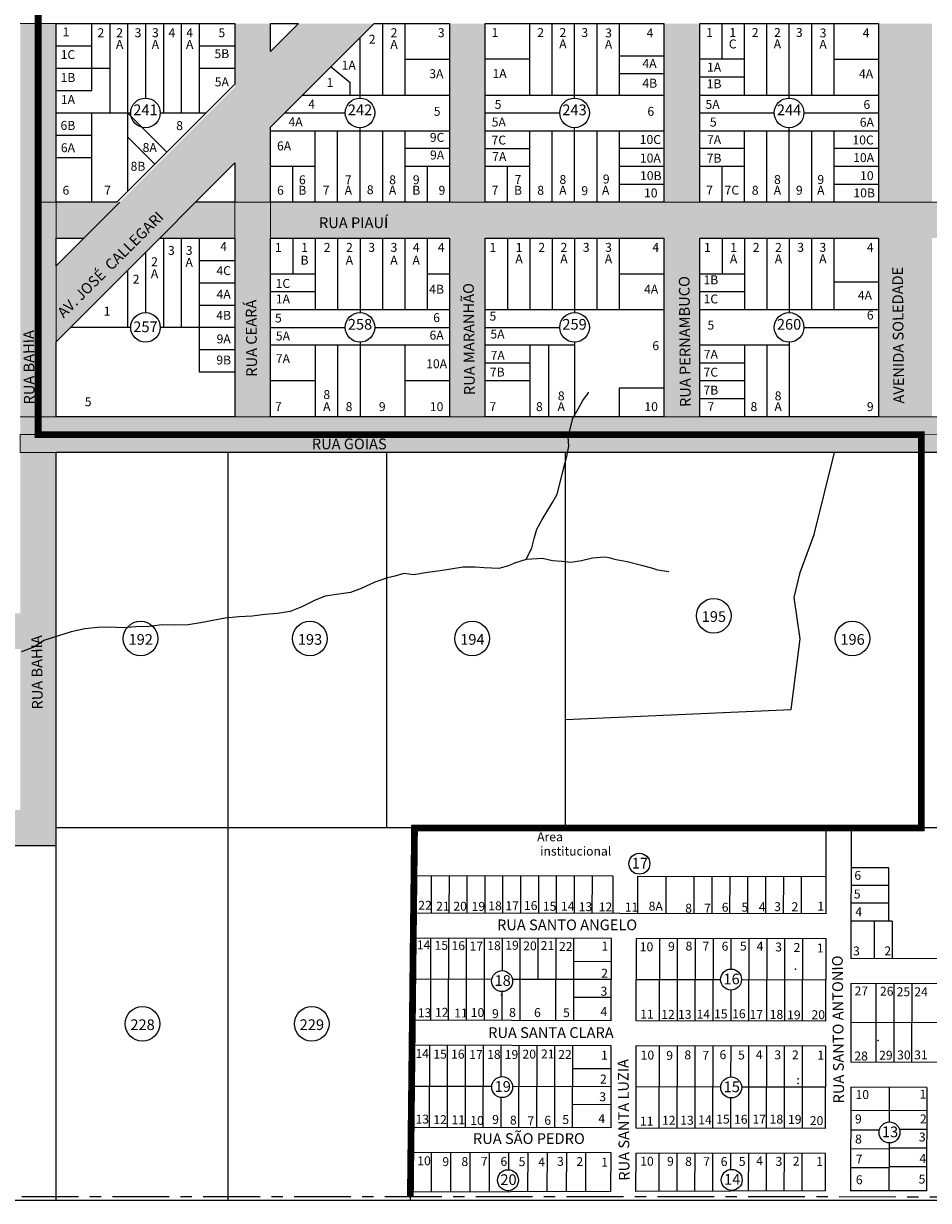
# Model space of a CAD drawing. Units: millimetres. Extents: x -5552 to 21035, y -19515 to -14753.
# Drawn here: x 17144 to 17650, y -19020 to -18362 of the extents above; entities that cross this region are included whole.
import ezdxf
from ezdxf.enums import TextEntityAlignment as Align
from ezdxf.lldxf.tags import DXFTag

# ---------------------------------------------------------------- set-up
doc = ezdxf.new("R2010")
doc.units = ezdxf.units.MM
doc.linetypes.add('CENTER', pattern=[50.8, 31.75, -6.35, 6.35, -6.35])
doc.linetypes.add('CONTÍNUO', pattern=[0])
for name, color, linetype in [('001pena01cor007', 30, 'Continuous'), ('3', 3, 'Continuous'), ('CORREGO', 150, 'Continuous'), ('LOTES', 1, 'Continuous'), ('RIO', 5, 'Continuous'), ('TEXTO LOTES', 2, 'CONTÍNUO'), ('TEXTO QUADRAS', 2, 'CONTÍNUO'), ('TEXTO RUAS', 2, 'Continuous'), ('VALOR_5', 81, 'Continuous'), ('VALOR_7', 180, 'Continuous'), ('VALOR_8', 130, 'Continuous')]:
    doc.layers.add(name, color=color, linetype=linetype)
doc.layers.add('BAIRROS', color=7, linetype='Continuous', lineweight=30)
doc.styles.get("Standard").update_dxf_attribs({"font": 'arial.ttf'})
tags = doc.linetypes.add('Tracejado', pattern=[25, 15, -10]).pattern_tags.tags
tags[6:7] = [DXFTag(74, 4), DXFTag(75, 0), DXFTag(340, '0'), DXFTag(46, 1.0), DXFTag(50, 0.0), DXFTag(44, 0.0), DXFTag(45, 0.0)]
tags[4:5] = [DXFTag(74, 4), DXFTag(75, 0), DXFTag(340, '0'), DXFTag(46, 1.0), DXFTag(50, 0.0), DXFTag(44, 0.0), DXFTag(45, 0.0)]

msp = doc.modelspace()

# ---------------------------------------------------------------- hatches: boundary and pattern name
at = {"layer": 'VALOR_5', "lineweight": 5}
h = msp.add_hatch(color=256, dxfattribs=at)
h.paths.add_polyline_path([(17281.83, -18361.84), (17261.83, -18361.84), (17261.83, -18397.41), (17281.83, -18377.41)])
h.paths.add_polyline_path([(17151.83, -18361.84), (17151.83, -18461.84), (17161.83, -18461.84), (17161.83, -18361.84)])
for points in [[(17339.83, -18361.84), (17297.41, -18361.84), (17161.83, -18497.41), (17161.83, -18539.84)], [(17281.83, -18481.84), (17281.83, -18461.84), (17261.83, -18461.84), (17261.83, -18481.84), (17261.83, -18581.84), (17281.83, -18581.84)]]:
    msp.add_hatch(color=256, dxfattribs=at).paths.add_polyline_path(points)
h = msp.add_hatch(color=256, dxfattribs=at)
h.paths.add_polyline_path([(17621.83, -18461.84), (17651.83, -18461.84), (17651.83, -18361.84), (17621.83, -18361.84)])
h.paths.add_polyline_path([(17501.83, -18461.84), (17521.83, -18461.84), (17521.83, -18361.84), (17501.83, -18361.84)])
h.paths.add_polyline_path([(17381.83, -18461.84), (17401.83, -18461.84), (17401.83, -18361.84), (17381.83, -18361.84)])
h.paths.add_polyline_path([(17261.83, -18461.84), (17281.83, -18461.84), (17281.83, -18419.84), (17261.83, -18439.84)])
h = msp.add_hatch(color=256, dxfattribs=at)
h.paths.add_polyline_path([(17161.83, -18591.84), (17151.83, -18591.84), (17151.83, -18591.84), (17161.83, -18591.84)])
h.paths.add_polyline_path([(17151.83, -18581.84), (17161.83, -18581.84), (17161.83, -18461.84), (17151.83, -18461.84)])
h = msp.add_hatch(color=256, dxfattribs=at)
h.paths.add_polyline_path([(17261.83, -18461.84), (17239.83, -18461.84), (17219.83, -18481.84), (17261.83, -18481.84)])
h.paths.add_polyline_path([(17197.41, -18461.84), (17161.83, -18461.84), (17161.83, -18481.84), (17177.41, -18481.84)])
h = msp.add_hatch(color=256, dxfattribs=at)
h.paths.add_polyline_path([(17501.83, -18481.84), (17501.83, -18581.84), (17521.83, -18581.84), (17521.83, -18481.84), (17621.83, -18481.84), (17621.83, -18581.84), (17651.83, -18581.84), (17651.83, -18481.84), (17751.83, -18481.84), (17751.83, -18581.84), (17771.83, -18581.84), (17771.83, -18481.84), (17871.83, -18481.84), (17871.83, -18581.84), (17891.83, -18581.84), (17891.83, -18481.84), (17891.83, -18461.84), (17871.83, -18461.84), (17771.83, -18461.84), (17281.83, -18461.84), (17281.83, -18481.84), (17381.83, -18481.84), (17381.83, -18581.84), (17401.83, -18581.84), (17401.83, -18481.84)])
h.paths.add_polyline_path([(17792.69, -18477.62), (17838.41, -18477.62), (17838.41, -18466.2), (17792.69, -18466.2)], flags=24)
h = msp.add_hatch(color=256, dxfattribs=at)
h.dxf.hatch_style = 1
h.paths.add_polyline_path([(17991.83, -18581.84), (17891.83, -18581.84), (17451.28, -18581.84), (17450.8, -18582.69), (17448.64, -18591.8), (17991.83, -18591.72)])
h.paths.add_polyline_path([(17450.8, -18582.69), (17451, -18581.84), (17401.83, -18581.84), (17151.83, -18581.84), (17151.84, -18591.84), (17161.83, -18591.84), (17448.64, -18591.8), (17449.48, -18587.82)])
h.paths.add_polyline_path([(17792.16, -18592.88), (17842.54, -18592.88), (17842.54, -18581.45), (17792.16, -18581.45)], flags=9)
h.paths.add_polyline_path([(17290.14, -18591.12), (17340.52, -18591.12), (17340.52, -18579.69), (17290.14, -18579.69)], flags=9)
h = msp.add_hatch(color=256, dxfattribs=at)
h.paths.add_polyline_path([(17161.83, -18601.84), (17141.83, -18601.84), (17141.83, -18691.84), (17141.83, -18711.84), (17141.83, -18713.51), (17142.54, -18713.39), (17149.83, -18710.49), (17155.03, -18707.02), (17161.83, -18704.82)])
h.paths.add_polyline_path([(17161.83, -18704.82), (17155.03, -18707.02), (17149.83, -18710.49), (17142.54, -18713.39), (17141.83, -18713.51), (17141.83, -18801.84), (17161.83, -18801.84)])
h.paths.add_polyline_path([(17063.93, -18738.96), (17060.16, -18740.89), (17054.71, -18746.24), (17048.71, -18750.55), (17043.93, -18755.65), (17043.93, -18801.84), (17063.93, -18801.84)])
h.paths.add_polyline_path([(17063.93, -18601.84), (17043.93, -18601.84), (17043.93, -18691.84), (17063.93, -18691.84)])
h.paths.add_polyline_path([(17063.93, -18711.84), (17043.93, -18711.84), (17043.93, -18755.65), (17048.71, -18750.55), (17054.71, -18746.24), (17060.16, -18740.89), (17063.93, -18738.96)])
h.paths.add_polyline_path([(16966.03, -18601.84), (16946.03, -18601.84), (16946.03, -18786.71), (16951.68, -18782.5), (16957.19, -18777.54), (16963.19, -18773.12), (16966.03, -18771.7)])
h.paths.add_polyline_path([(16966.03, -18771.7), (16963.19, -18773.12), (16957.19, -18777.54), (16951.68, -18782.5), (16946.03, -18786.71), (16946.03, -18821.84), (16966.03, -18821.84)])
h.paths.add_polyline_path([(16964.64, -18710.71), (17147.46, -18710.71), (17147.46, -18695.19), (16964.64, -18695.19)], flags=9)
h.paths.add_polyline_path([(17158.45, -18690.28), (17158.45, -18607.97), (17139.41, -18607.97), (17139.41, -18690.28)], flags=9)
h.paths.add_polyline_path([(17062.12, -18747.56), (17062.12, -18712.31), (17046.86, -18712.31), (17046.86, -18747.56)], flags=25)
h.paths.add_polyline_path([(17061.72, -18686.27), (17061.72, -18598.05), (17046.21, -18598.05), (17046.21, -18686.27)], flags=9)
h.paths.add_polyline_path([(16962.94, -18760.79), (16962.94, -18649.38), (16947.42, -18649.38), (16947.42, -18760.79)], flags=24)
h = msp.add_hatch(color=256, dxfattribs=at)
h.paths.add_polyline_path([(17141.83, -18691.84), (17043.93, -18691.84), (16966.03, -18691.84), (16966.03, -18711.84), (17043.93, -18711.84), (17141.83, -18711.84)])
h.paths.add_polyline_path([(17161.83, -18801.84), (16966.03, -18801.84), (16966.03, -18821.84), (17161.83, -18821.84)])
h.paths.add_polyline_path([(16964.64, -18710.71), (17147.46, -18710.71), (17147.46, -18695.19), (16964.64, -18695.19)], flags=9)
h.paths.add_polyline_path([(17035.48, -18821.3), (17136.44, -18821.3), (17136.44, -18802.26), (17035.48, -18802.26)], flags=24)
at = {"layer": 'VALOR_7', "lineweight": 5}
h = msp.add_hatch(color=256, dxfattribs=at)
h.paths.add_polyline_path([(17450.8, -18582.69), (17451.28, -18581.84), (17141.83, -18581.84), (17141.83, -18591.84), (17161.83, -18591.84), (17161.83, -18591.84), (17448.63, -18591.84), (17449.48, -18587.82)])
h.paths.add_polyline_path([(17450.8, -18582.69), (17451.28, -18581.84), (17261.83, -18581.84), (17161.83, -18581.84), (17141.83, -18581.84), (17141.83, -18591.84), (17161.83, -18591.84), (17161.83, -18591.84), (17448.63, -18591.84), (17449.48, -18587.82)])
at = {"layer": 'VALOR_8', "lineweight": 5}
h = msp.add_hatch(color=256, dxfattribs=at)
h.paths.add_polyline_path([(17141.83, -18581.84), (17151.83, -18581.84), (17151.83, -18361.84), (17141.83, -18361.84)])
h.paths.add_polyline_path([(17151.83, -18591.84), (17141.83, -18591.84), (17151.83, -18591.84)])
for points in [[(17151.83, -18581.84), (17141.83, -18581.84), (17141.83, -18591.84), (17151.84, -18591.84)], [(17447.99, -18601.84), (17448.73, -18598.28), (17448.35, -18593.2), (17448.63, -18591.84), (17151.83, -18591.84), (17151.83, -18591.84), (17141.83, -18591.84), (17141.83, -18601.84)], [(17645.83, -18601.84), (17645.83, -18591.84), (17448.63, -18591.84), (17448.35, -18593.2), (17448.73, -18598.28), (17447.99, -18601.84)], [(17645.83, -18591.77), (17645.83, -18601.84), (18126.34, -18601.84), (18126.38, -18591.71)]]:
    msp.add_hatch(color=256, dxfattribs=at).paths.add_polyline_path(points)

# ---------------------------------------------------------------- linework, layer by layer
at = {"layer": '001pena01cor007', "linetype": 'Tracejado', "const_width": 3.8}
msp.add_lwpolyline([(16735.3, -16776.49), (16735.3, -17289.54), (17151.83, -17202.45), (17151.83, -18591.84), (17645.83, -18591.84), (17645.83, -18811.91), (17362.33, -18811.91), (17360, -19018.05)], dxfattribs=at)
at = {"layer": '3'}
for p, q in [((17161.83, -18461.84), (17161.83, -18361.84)), ((17161.83, -18361.84), (17261.83, -18361.84)), ((17261.83, -18361.84), (17261.83, -18395.84)), ((17281.83, -18419.84), (17339.83, -18361.84)), ((17281.83, -18377.41), (17297.41, -18361.84)), ((17281.83, -18377.41), (17281.83, -18361.84)), ((17281.83, -18361.84), (17297.41, -18361.84)), ((17339.83, -18361.84), (17381.83, -18361.84)), ((17381.83, -18361.84), (17381.83, -18461.84)), ((17401.83, -18461.84), (17401.83, -18361.84)), ((17401.83, -18361.84), (17501.83, -18361.84)), ((17501.83, -18361.84), (17501.83, -18461.84)), ((17521.83, -18361.84), (17621.83, -18361.84)), ((17521.83, -18461.84), (17521.83, -18361.84)), ((17621.83, -18361.84), (17621.83, -18461.84)), ((17195.83, -18461.84), (17261.83, -18395.84)), ((17281.83, -18461.84), (17281.83, -18419.84)), ((17239.83, -18461.84), (17261.83, -18439.84)), ((17261.83, -18439.84), (17261.83, -18461.84)), ((17195.83, -18461.84), (17161.83, -18461.84)), ((17261.83, -18461.84), (17239.83, -18461.84)), ((17381.83, -18461.84), (17281.83, -18461.84)), ((17501.83, -18461.84), (17401.83, -18461.84)), ((17621.83, -18461.84), (17521.83, -18461.84)), ((17161.83, -18497.41), (17161.83, -18481.84)), ((17161.83, -18497.41), (17177.41, -18481.84)), ((17161.83, -18481.84), (17177.41, -18481.84)), ((17161.83, -18539.84), (17219.83, -18481.84)), ((17219.83, -18481.84), (17261.83, -18481.84)), ((17261.83, -18481.84), (17261.83, -18581.84)), ((17281.83, -18581.84), (17281.83, -18481.84)), ((17281.83, -18481.84), (17381.83, -18481.84)), ((17381.83, -18481.84), (17381.83, -18581.84)), ((17401.83, -18581.84), (17401.83, -18481.84)), ((17401.83, -18481.84), (17501.83, -18481.84)), ((17501.83, -18481.84), (17501.83, -18581.84)), ((17521.83, -18481.84), (17621.83, -18481.84)), ((17521.83, -18581.84), (17521.83, -18481.84)), ((17621.83, -18481.84), (17621.83, -18581.84)), ((17161.83, -18581.84), (17161.83, -18539.84)), ((17261.83, -18581.84), (17161.83, -18581.84)), ((17381.83, -18581.84), (17281.83, -18581.84)), ((17501.83, -18581.84), (17401.83, -18581.84)), ((17621.83, -18581.84), (17521.83, -18581.84)), ((17991.83, -18601.84), (17161.83, -18601.84)), ((17161.83, -19020.34), (17161.83, -18601.84)), ((17258.06, -19020.34), (17258.06, -18601.84)), ((17346.83, -18811.84), (17346.83, -18601.84)), ((17446.83, -18811.84), (17446.83, -18601.84)), ((17646.83, -18811.84), (17646.83, -18601.84)), ((18112.79, -18811.84), (17161.83, -18811.84)), ((17362.33, -18811.91), (17359.97, -19020.34)), ((17592.52, -18860.04), (17592.62, -18811.91)), ((17606.62, -18811.91), (17606.46, -18885.02)), ((17161.83, -18821.84), (16966.03, -18821.84)), ((17592.52, -18860.04), (17361.79, -18859.54)), ((17472.49, -18873.78), (17361.63, -18873.54)), ((17472.39, -18919.78), (17472.49, -18873.78)), ((17486.39, -18919.81), (17486.49, -18873.81)), ((17592.49, -18874.04), (17486.49, -18873.81)), ((17592.39, -18920.04), (17592.49, -18874.04)), ((17710.96, -18885.25), (17606.46, -18885.02)), ((17606.43, -18899.02), (17606.34, -18943.02)), ((17710.93, -18899.25), (17606.43, -18899.02)), ((17472.39, -18919.78), (17361.11, -18919.54)), ((17592.39, -18920.04), (17486.39, -18919.81)), ((17472.36, -18933.78), (17360.95, -18933.54)), ((17472.26, -18979.78), (17472.36, -18933.78)), ((17486.26, -18979.81), (17486.36, -18933.81)), ((17592.36, -18934.04), (17486.36, -18933.81)), ((17592.26, -18980.04), (17592.36, -18934.04)), ((17710.84, -18943.25), (17606.34, -18943.02)), ((17606.31, -18957.02), (17606.18, -19015)), ((17648.81, -18957.11), (17606.31, -18957.02)), ((17648.81, -18957.11), (17648.68, -19014.88)), ((17472.26, -18979.78), (17360.43, -18979.54)), ((17592.26, -18980.04), (17486.26, -18979.81)), ((17472.23, -18993.78), (17360.27, -18993.54)), ((17472.18, -19015.39), (17472.23, -18993.78)), ((17486.18, -19015.34), (17486.23, -18993.81)), ((17592.23, -18994.04), (17486.23, -18993.81)), ((17592.18, -19015.04), (17592.23, -18994.04)), ((17472.18, -19015.39), (17360.02, -19015.71)), ((17592.18, -19015.04), (17486.18, -19015.34)), ((17648.68, -19014.88), (17606.18, -19015)), ((18528.32, -19020.34), (16277.03, -19020.34))]:
    msp.add_line(p, q, dxfattribs=at)
at = {"layer": '3', "flags": 128}
msp.add_lwpolyline([(17446.83, -18751.31), (17572.92, -18745.57), (17577.99, -18706.13), (17574.59, -18682.95), (17578.03, -18669.06), (17585.81, -18647.81), (17597.24, -18601.84)], dxfattribs=at)
at = {"layer": 'BAIRROS', "linetype": 'CENTER', "lineweight": -2}
msp.add_lwpolyline([(16278.99, -19017.95), (18131.72, -19018.32)], dxfattribs=at)
at = {"layer": 'CORREGO', "flags": 128}
msp.add_lwpolyline([(17424.84, -18661.68), (17427.91, -18655.16), (17429.27, -18649.88), (17430.74, -18644.83), (17433.76, -18639.28), (17436.85, -18634.1), (17439.48, -18629.74), (17442.03, -18625.1), (17443.65, -18619.38), (17445.11, -18613.25), (17446.45, -18608.27), (17447.71, -18603.22), (17448.73, -18598.28), (17448.35, -18593.2), (17449.48, -18587.82), (17450.8, -18582.69), (17453.58, -18577.74), (17456.54, -18572.69), (17459.57, -18568.5), (17459.64, -18568.02)], dxfattribs=at)
at = {"layer": 'LOTES'}
for p, q in [((17181.83, -18399.34), (17181.83, -18361.84)), ((17191.83, -18361.84), (17191.83, -18411.84)), ((17201.83, -18361.84), (17201.83, -18455.84)), ((17211.83, -18361.84), (17211.83, -18403.57)), ((17221.83, -18361.84), (17221.83, -18411.84)), ((17231.83, -18361.84), (17231.83, -18411.84)), ((17241.83, -18361.84), (17241.83, -18411.84)), ((17344.33, -18361.84), (17344.33, -18401.84)), ((17356.83, -18361.84), (17356.83, -18401.84)), ((17426.83, -18401.84), (17426.83, -18361.84)), ((17439.33, -18401.84), (17439.33, -18361.84)), ((17451.83, -18403.57), (17451.83, -18361.84)), ((17464.33, -18361.84), (17464.33, -18401.84)), ((17476.83, -18361.84), (17476.83, -18401.84)), ((17534.33, -18381.84), (17534.33, -18361.84)), ((17546.83, -18401.84), (17546.83, -18361.84)), ((17559.33, -18401.84), (17559.33, -18361.84)), ((17571.83, -18403.57), (17571.83, -18361.84)), ((17584.33, -18361.84), (17584.33, -18401.84)), ((17596.83, -18361.84), (17596.83, -18401.84)), ((17331.83, -18403.57), (17331.83, -18369.84)), ((17161.83, -18374.34), (17181.83, -18374.34)), ((17241.83, -18374.34), (17261.83, -18374.34)), ((17356.83, -18381.84), (17381.83, -18381.84)), ((17426.83, -18381.84), (17401.83, -18381.84)), ((17476.83, -18379.84), (17501.83, -18379.84)), ((17546.83, -18381.84), (17521.83, -18381.84)), ((17596.83, -18381.84), (17621.83, -18381.84)), ((17161.83, -18386.84), (17191.83, -18386.84)), ((17241.83, -18386.84), (17261.83, -18386.84)), ((17315.66, -18386.01), (17326.28, -18394.84)), ((17476.83, -18389.84), (17501.83, -18389.84)), ((17546.83, -18391.84), (17521.83, -18391.84)), ((17326.28, -18401.84), (17326.28, -18394.84)), ((17161.83, -18399.34), (17181.83, -18399.34)), ((17299.83, -18401.84), (17381.83, -18401.84)), ((17401.83, -18401.84), (17501.83, -18401.84)), ((17521.83, -18401.84), (17621.83, -18401.84)), ((17161.83, -18411.84), (17203.56, -18411.84)), ((17181.83, -18461.84), (17181.83, -18411.84)), ((17223.83, -18433.85), (17201.83, -18411.84)), ((17220.11, -18411.84), (17245.83, -18411.84)), ((17289.83, -18411.84), (17323.56, -18411.84)), ((17401.83, -18411.84), (17443.56, -18411.84)), ((17521.83, -18411.84), (17563.56, -18411.84)), ((17580.11, -18411.84), (17621.83, -18411.84)), ((17161.83, -18424.34), (17181.83, -18424.34)), ((17281.83, -18421.84), (17381.83, -18421.84)), ((17306.83, -18461.84), (17306.83, -18421.84)), ((17319.33, -18461.84), (17319.33, -18421.84)), ((17331.83, -18461.84), (17331.83, -18420.12)), ((17344.33, -18421.84), (17344.33, -18461.84)), ((17356.83, -18421.84), (17356.83, -18461.84)), ((17401.83, -18421.84), (17501.83, -18421.84)), ((17426.83, -18461.84), (17426.83, -18421.84)), ((17439.33, -18461.84), (17439.33, -18421.84)), ((17451.83, -18461.84), (17451.83, -18420.12)), ((17464.33, -18421.84), (17464.33, -18461.84)), ((17476.83, -18421.84), (17476.83, -18461.84)), ((17521.83, -18421.84), (17621.83, -18421.84)), ((17546.83, -18461.84), (17546.83, -18421.84)), ((17559.33, -18461.84), (17559.33, -18421.84)), ((17571.83, -18461.84), (17571.83, -18420.12)), ((17584.33, -18421.84), (17584.33, -18461.84)), ((17596.83, -18421.84), (17596.83, -18461.84)), ((17201.83, -18425.2), (17217.15, -18440.52)), ((17161.83, -18436.84), (17181.83, -18436.84)), ((17381.83, -18431.84), (17356.83, -18431.84)), ((17401.83, -18431.84), (17426.83, -18431.84)), ((17501.83, -18431.84), (17476.83, -18431.84)), ((17546.83, -18431.84), (17521.83, -18431.84)), ((17621.83, -18431.84), (17596.83, -18431.84)), ((17306.83, -18441.84), (17281.83, -18441.84)), ((17294.33, -18461.84), (17294.33, -18441.84)), ((17381.83, -18441.84), (17356.83, -18441.84)), ((17369.33, -18441.84), (17369.33, -18461.84)), ((17426.83, -18441.84), (17401.83, -18441.84)), ((17414.33, -18461.84), (17414.33, -18441.84)), ((17501.83, -18441.84), (17476.83, -18441.84)), ((17546.83, -18441.84), (17521.83, -18441.84)), ((17534.33, -18461.84), (17534.33, -18441.84)), ((17621.83, -18441.84), (17596.83, -18441.84)), ((17501.83, -18451.84), (17476.83, -18451.84)), ((17621.83, -18451.84), (17596.83, -18451.84)), ((17221.83, -18481.84), (17221.83, -18531.84)), ((17231.83, -18481.84), (17231.83, -18531.84)), ((17241.83, -18481.84), (17241.83, -18556.84)), ((17294.33, -18481.84), (17294.33, -18501.84)), ((17306.83, -18481.84), (17306.83, -18521.84)), ((17319.33, -18481.84), (17319.33, -18521.84)), ((17331.83, -18481.84), (17331.83, -18523.57)), ((17344.33, -18481.84), (17344.33, -18521.84)), ((17356.83, -18481.84), (17356.83, -18521.84)), ((17369.33, -18481.84), (17369.33, -18521.84)), ((17414.33, -18481.84), (17414.33, -18521.84)), ((17426.83, -18481.84), (17426.83, -18521.84)), ((17439.33, -18481.84), (17439.33, -18521.84)), ((17451.83, -18481.84), (17451.83, -18523.57)), ((17464.33, -18481.84), (17464.33, -18521.84)), ((17476.83, -18481.84), (17476.83, -18521.84)), ((17534.33, -18481.84), (17534.33, -18501.84)), ((17546.83, -18481.84), (17546.83, -18521.84)), ((17559.33, -18481.84), (17559.33, -18521.84)), ((17571.83, -18481.84), (17571.83, -18523.57)), ((17584.33, -18481.84), (17584.33, -18521.84)), ((17596.83, -18481.84), (17596.83, -18521.84)), ((17211.83, -18489.84), (17211.83, -18523.57)), ((17241.83, -18494.34), (17261.83, -18494.34)), ((17201.83, -18499.84), (17201.83, -18531.84)), ((17281.83, -18501.84), (17306.83, -18501.84)), ((17369.33, -18501.84), (17381.83, -18501.84)), ((17476.83, -18501.84), (17501.83, -18501.84)), ((17521.83, -18501.84), (17546.83, -18501.84)), ((17241.83, -18506.84), (17261.83, -18506.84)), ((17596.83, -18506.34), (17621.83, -18506.34)), ((17281.83, -18511.84), (17306.83, -18511.84)), ((17521.83, -18511.84), (17546.83, -18511.84)), ((17241.83, -18519.34), (17261.83, -18519.34)), ((17281.83, -18521.84), (17381.83, -18521.84)), ((17401.83, -18521.84), (17501.83, -18521.84)), ((17521.83, -18521.84), (17621.83, -18521.84)), ((17203.56, -18531.84), (17169.83, -18531.84)), ((17261.83, -18531.84), (17220.11, -18531.84)), ((17281.83, -18531.84), (17323.56, -18531.84)), ((17340.11, -18531.84), (17381.83, -18531.84)), ((17401.83, -18531.84), (17443.56, -18531.84)), ((17580.11, -18531.84), (17621.83, -18531.84)), ((17381.83, -18541.84), (17281.83, -18541.84)), ((17306.83, -18541.84), (17306.83, -18581.84)), ((17319.33, -18541.84), (17319.33, -18581.84)), ((17331.83, -18540.12), (17331.83, -18581.84)), ((17356.83, -18541.84), (17356.83, -18581.84)), ((17451.83, -18541.84), (17401.83, -18541.84)), ((17426.83, -18541.84), (17426.83, -18581.84)), ((17437.33, -18541.84), (17437.33, -18581.84)), ((17451.83, -18540.12), (17451.83, -18581.84)), ((17571.83, -18541.84), (17521.83, -18541.84)), ((17546.83, -18541.84), (17546.83, -18581.84)), ((17559.33, -18541.84), (17559.33, -18581.84)), ((17571.83, -18540.12), (17571.83, -18581.84)), ((17261.83, -18544.34), (17241.83, -18544.34)), ((17426.83, -18551.84), (17401.83, -18551.84)), ((17546.83, -18551.84), (17521.83, -18551.84)), ((17261.83, -18556.84), (17241.83, -18556.84)), ((17306.83, -18561.84), (17281.83, -18561.84)), ((17381.83, -18561.84), (17356.83, -18561.84)), ((17426.83, -18561.84), (17401.83, -18561.84)), ((17546.83, -18561.84), (17521.83, -18561.84)), ((17476.83, -18565.84), (17476.83, -18581.84)), ((17501.83, -18565.84), (17476.83, -18565.84)), ((17546.83, -18571.84), (17521.83, -18571.84)), ((17362.03, -18838.54), (17473.31, -18838.78)), ((17371.77, -18859.56), (17371.81, -18838.56)), ((17381.77, -18859.58), (17381.81, -18838.58)), ((17391.77, -18859.6), (17391.81, -18838.6)), ((17401.77, -18859.62), (17401.81, -18838.62)), ((17411.77, -18859.65), (17411.81, -18838.65)), ((17421.77, -18859.67), (17421.81, -18838.67)), ((17431.77, -18859.69), (17431.81, -18838.69)), ((17441.77, -18859.71), (17441.81, -18838.71)), ((17451.77, -18859.73), (17451.81, -18838.73)), ((17461.77, -18859.75), (17461.81, -18838.75)), ((17473.31, -18838.78), (17473.27, -18859.57)), ((17487.27, -18859.81), (17487.31, -18838.81)), ((17487.31, -18838.81), (17592.56, -18839.04)), ((17503.02, -18859.84), (17503.06, -18838.84)), ((17518.77, -18859.87), (17518.81, -18838.87)), ((17528.77, -18859.9), (17528.81, -18838.89)), ((17538.77, -18859.92), (17538.81, -18838.92)), ((17548.77, -18859.94), (17548.81, -18838.94)), ((17558.77, -18859.96), (17558.81, -18838.96)), ((17568.77, -18859.98), (17568.81, -18838.98)), ((17578.77, -18860), (17578.81, -18839)), ((17606.54, -18834.03), (17627.52, -18834.07)), ((17627.52, -18834.07), (17627.45, -18864.06)), ((17627.52, -18844.07), (17606.52, -18844.03)), ((17627.52, -18854.03), (17606.52, -18854.03)), ((17629.51, -18864.07), (17606.51, -18864.02)), ((17619.51, -18864.05), (17619.46, -18885.05)), ((17629.51, -18864.07), (17629.46, -18885.07)), ((17371.39, -18919.56), (17371.49, -18873.56)), ((17381.39, -18919.58), (17381.49, -18873.58)), ((17391.39, -18919.6), (17391.49, -18873.6)), ((17401.39, -18919.62), (17401.49, -18873.63)), ((17411.45, -18891.76), (17411.49, -18873.65)), ((17421.39, -18919.67), (17421.49, -18873.67)), ((17431.44, -18896.69), (17431.49, -18873.69)), ((17441.39, -18919.71), (17441.49, -18873.71)), ((17451.39, -18919.73), (17451.49, -18873.73)), ((17499.39, -18919.84), (17499.49, -18873.84)), ((17509.39, -18919.86), (17509.49, -18873.86)), ((17519.39, -18919.88), (17519.49, -18873.88)), ((17529.39, -18919.9), (17529.49, -18873.9)), ((17539.45, -18890.89), (17539.49, -18873.93)), ((17549.39, -18919.95), (17549.49, -18873.95)), ((17559.39, -18919.97), (17559.49, -18873.97)), ((17569.39, -18919.99), (17569.49, -18873.99)), ((17579.39, -18920.01), (17579.49, -18874.01)), ((17472.46, -18886.78), (17451.46, -18886.73)), ((17405.55, -18896.63), (17361.37, -18896.54)), ((17472.44, -18896.78), (17417.11, -18896.66)), ((17533.52, -18896.91), (17486.44, -18896.81)), ((17592.44, -18897.04), (17545.24, -18896.94)), ((17411.39, -18919.65), (17411.42, -18903.48)), ((17539.39, -18919.93), (17539.42, -18902.61)), ((17620.43, -18899.05), (17620.34, -18943.05)), ((17630.43, -18899.07), (17630.34, -18943.07)), ((17640.43, -18899.09), (17640.34, -18943.09)), ((17472.42, -18906.78), (17451.42, -18906.73)), ((17664.47, -18920.95), (17606.39, -18920.82)), ((17370.76, -18979.56), (17370.86, -18933.56)), ((17380.76, -18979.58), (17380.86, -18933.58)), ((17390.76, -18979.6), (17390.86, -18933.6)), ((17400.76, -18979.62), (17400.86, -18933.62)), ((17410.82, -18951.08), (17410.86, -18933.65)), ((17420.76, -18979.67), (17420.86, -18933.67)), ((17430.76, -18979.69), (17430.86, -18933.69)), ((17440.76, -18979.71), (17440.86, -18933.71)), ((17450.76, -18979.73), (17450.86, -18933.73)), ((17499.26, -18979.84), (17499.36, -18933.84)), ((17509.26, -18979.86), (17509.36, -18933.86)), ((17519.26, -18979.88), (17519.36, -18933.88)), ((17529.26, -18979.9), (17529.36, -18933.9)), ((17539.32, -18951.22), (17539.36, -18933.93)), ((17549.26, -18979.95), (17549.36, -18933.95)), ((17559.26, -18979.97), (17559.36, -18933.97)), ((17569.26, -18979.99), (17569.36, -18933.99)), ((17579.26, -18980.01), (17579.36, -18934.01)), ((17472.33, -18946.78), (17450.83, -18946.73)), ((17405.48, -18956.63), (17360.69, -18956.54)), ((17472.31, -18956.78), (17417.2, -18956.66)), ((17533.62, -18956.91), (17486.31, -18956.81)), ((17592.31, -18957.04), (17545.34, -18956.94)), ((17627.81, -18957.07), (17627.76, -18976.43)), ((17410.76, -18979.65), (17410.79, -18962.76)), ((17539.26, -18979.93), (17539.29, -18962.95)), ((17472.28, -18966.78), (17450.78, -18966.73)), ((17648.78, -18970.11), (17606.28, -18970.02)), ((17622.28, -18981.05), (17606.25, -18981.02)), ((17648.75, -18980.61), (17633.62, -18980.58)), ((17627.74, -18988.14), (17627.68, -19014.94)), ((17648.73, -18991.11), (17627.73, -18991.07)), ((17371.78, -19015.67), (17371.83, -18993.56)), ((17382.58, -19015.64), (17382.63, -18993.58)), ((17393.38, -19015.61), (17393.43, -18993.61)), ((17404.18, -19015.58), (17404.23, -18993.63)), ((17415.01, -19003.18), (17415.03, -18993.65)), ((17425.78, -19015.52), (17425.83, -18993.68)), ((17436.58, -19015.49), (17436.63, -18993.7)), ((17447.38, -19015.46), (17447.43, -18993.73)), ((17458.18, -19015.43), (17458.23, -18993.75)), ((17499.18, -19015.31), (17499.23, -18993.84)), ((17509.18, -19015.28), (17509.23, -18993.86)), ((17519.18, -19015.25), (17519.23, -18993.88)), ((17529.18, -19015.22), (17529.23, -18993.9)), ((17539.21, -19003.01), (17539.23, -18993.93)), ((17549.18, -19015.16), (17549.23, -18993.95)), ((17559.18, -19015.14), (17559.23, -18993.97)), ((17569.18, -19015.11), (17569.23, -18993.99)), ((17579.18, -19015.08), (17579.23, -18994.01)), ((17627.73, -18991.57), (17606.23, -18991.52)), ((17627.71, -19002.07), (17606.21, -19002.02)), ((17648.71, -19001.61), (17627.71, -19001.57)), ((17414.98, -19015.55), (17414.98, -19014.88)), ((17539.18, -19015.19), (17539.18, -19014.68))]:
    msp.add_line(p, q, dxfattribs=at)
for p in [(17575.49, -18890.95), (17621.71, -18930.77), (17576.85, -18952.26), (17576.85, -18954.84)]:
    msp.add_point(p, dxfattribs=at)
at = {"layer": 'RIO', "linetype": 'Continuous', "flags": 128}
for points in [[(17424.84, -18661.68), (17427.91, -18655.16), (17429.27, -18649.88), (17430.74, -18644.83), (17433.76, -18639.28), (17436.85, -18634.1), (17439.48, -18629.74), (17442.03, -18625.1), (17443.65, -18619.38), (17445.11, -18613.25), (17446.45, -18608.27), (17447.71, -18603.22), (17448.73, -18598.28), (17448.35, -18593.2), (17449.48, -18587.82), (17450.8, -18582.69), (17453.58, -18577.74), (17456.54, -18572.69), (17459.57, -18568.5), (17459.64, -18568.02)], [(17504.56, -18668.57), (17498.33, -18667.62), (17495.03, -18666.59), (17490.01, -18665.29), (17481.22, -18663.09), (17475.12, -18661.85), (17471.22, -18660.82), (17468.39, -18660.36), (17461.82, -18660.91), (17455.73, -18662.49), (17449.84, -18663.4), (17444.82, -18662.87), (17439.57, -18662.45), (17433.83, -18661.24), (17424.84, -18661.68), (17418.29, -18663.76), (17414.89, -18665.32), (17409.48, -18666.71), (17401.19, -18666.37), (17396.18, -18665.95), (17389.54, -18665.97), (17383.68, -18667.03), (17376.62, -18668.15), (17369.56, -18668.97), (17362.03, -18670.27), (17356.31, -18669.6), (17351.27, -18670.95), (17347.23, -18672.03), (17340.04, -18674.36), (17332.53, -18677.85), (17326.57, -18680.23), (17320.08, -18681.2), (17312.35, -18682.15), (17306.33, -18684.61), (17299.32, -18688.21), (17292.81, -18690.89), (17285.76, -18692.01), (17278.7, -18692.54), (17271.54, -18693.48), (17264, -18693.86), (17256.43, -18694.52), (17249.52, -18695.93), (17242.66, -18697.11), (17235.79, -18698.29), (17228.6, -18698.46), (17221.19, -18698.24), (17213.78, -18699.13), (17206.35, -18699.34), (17199.19, -18699.99), (17192.16, -18699.63), (17185.15, -18699.71), (17177.94, -18700.46), (17170.25, -18702.12), (17163.17, -18704.38), (17155.03, -18707.02), (17149.83, -18710.49), (17142.54, -18713.39)]]:
    msp.add_lwpolyline(points, dxfattribs=at)
at = {"layer": 'TEXTO QUADRAS'}
for centre, radius in [((17211.83, -18411.84), 8.28), ((17331.83, -18411.84), 8.28), ((17451.83, -18411.84), 8.28), ((17571.83, -18411.84), 8.28), ((17211.83, -18531.84), 8.28), ((17331.83, -18531.84), 8.28), ((17451.83, -18531.84), 8.28), ((17571.83, -18531.84), 8.28), ((17529.68, -18693.18), 9.68), ((17209.09, -18705.97), 9.68), ((17303.78, -18705.97), 9.68), ((17394.61, -18705.97), 9.68), ((17607.25, -18705.97), 9.68), ((17488.11, -18831.94), 5.86), ((17411.32, -18897.62), 5.86), ((17539.38, -18896.75), 5.86), ((17210.12, -18921.52), 9.68), ((17304.82, -18921.52), 9.68), ((17411.34, -18956.92), 5.86), ((17539.48, -18957.09), 5.86), ((17628.01, -18982.28), 5.86), ((17414.61, -19009.03), 5.86), ((17539.74, -19008.85), 5.86)]:
    msp.add_circle(centre, radius, dxfattribs=at)
msp.add_point((17410.9, -18905.38), dxfattribs=at)
at = {"layer": 'VALOR_5', "lineweight": 5}
for p, q in [((17161.83, -18481.84), (17161.83, -18461.84)), ((17177.41, -18481.84), (17197.41, -18461.84)), ((17219.83, -18481.84), (17239.83, -18461.84)), ((17261.83, -18461.84), (17771.83, -18461.84)), ((17261.83, -18481.84), (17261.83, -18461.84)), ((17281.83, -18481.84), (17281.83, -18461.84)), ((17161.83, -18539.84), (17161.83, -18497.41)), ((17645.83, -18591.84), (17151.83, -18591.84))]:
    msp.add_line(p, q, dxfattribs=at)
at = {"layer": 'VALOR_7', "lineweight": 5}
for p, q in [((17161.83, -18361.84), (17141.83, -18361.84)), ((17151.83, -18581.84), (17151.84, -18591.84)), ((17281.83, -18581.84), (17261.83, -18581.84))]:
    msp.add_line(p, q, dxfattribs=at)
msp.add_lwpolyline([(17448.63, -18591.84), (17450.8, -18582.69), (17451.28, -18581.84), (18111.83, -18581.84), (18111.83, -18591.71)], dxfattribs=at)
at = {"layer": 'VALOR_8', "lineweight": 5}
for p, q in [((17161.83, -18461.84), (17151.83, -18461.84)), ((17261.83, -18481.84), (17261.83, -18461.84))]:
    msp.add_line(p, q, dxfattribs=at)
for points in [[(19101.83, -18581.84), (19111.83, -18581.84), (19111.82, -18601.84), (17141.83, -18601.84), (17141.83, -18591.84), (19101.59, -18591.57), (19101.59, -18581.84)], [(17141.83, -18591.84), (17448.63, -18591.84), (17450.8, -18582.69), (17451.28, -18581.84), (17141.83, -18581.84)], [(17161.83, -18591.84), (17141.83, -18591.84)]]:
    msp.add_lwpolyline(points, dxfattribs=at)

# ---------------------------------------------------------------- texts
at = {"layer": 'TEXTO LOTES'}
for s, p in [('1', (17167.33, -18369.03)), ('2', (17186.89, -18369.47)), ('2', (17197.38, -18369.47)), ('3', (17207.64, -18369.47)), ('3', (17217.37, -18369.47)), ('4', (17226.58, -18369.47)), ('4', (17236.55, -18369.47)), ('5', (17254.54, -18369.47)), ('2', (17350.85, -18369.47)), ('3', (17377.24, -18369.47)), ('1', (17407.33, -18369.36)), ('2', (17432.87, -18369.36)), ('2', (17445.31, -18369.36)), ('3', (17457.54, -18369.36)), ('3', (17470.85, -18369.58)), ('4', (17494.05, -18369.58)), ('1', (17527.33, -18369.36)), ('1', (17540.31, -18369.36)), ('2', (17552.87, -18369.36)), ('2', (17565.31, -18369.36)), ('3', (17577.54, -18369.36)), ('3', (17590.85, -18369.58)), ('4', (17614.9, -18369.58)), ('A', (17197.38, -18376.01)), ('A', (17217.37, -18376.01)), ('A', (17236.55, -18376.01)), ('2', (17338.62, -18373.14)), ('A', (17350.85, -18376.01)), ('A', (17445.31, -18375.75)), ('A', (17470.85, -18375.98)), ('C', (17540.31, -18375.75)), ('A', (17565.31, -18375.75)), ('A', (17590.85, -18375.98)), ('1C', (17168.46, -18381.71)), ('5B', (17254.54, -18381.21)), ('1A', (17325.52, -18387.7)), ('4A', (17493.76, -18386.67)), ('1A', (17529.89, -18388.81)), ('1B', (17168.46, -18394.55)), ('3A', (17374.54, -18392.42)), ('1A', (17409.89, -18392.32)), ('4A', (17614.9, -18392.42)), ('5A', (17254.54, -18397.01)), ('1', (17315.02, -18397.35)), ('4B', (17493.91, -18397.73)), ('1B', (17529.89, -18398.03)), ('1A', (17168.46, -18406.91)), ('4', (17304.8, -18409.44)), ('5', (17409.03, -18409.58)), ('5A', (17529.03, -18409.58)), ('6', (17615.33, -18409.65)), ('5', (17374.96, -18413.45)), ('6', (17494.48, -18413.45)), ('6B', (17168.46, -18421.33)), ('8', (17230.91, -18421.46)), ('4A', (17295.79, -18419.3)), ('5A', (17409.46, -18419.44)), ('5', (17529.46, -18419.44)), ('6A', (17615.33, -18419.52)), ('9C', (17374.96, -18428.03)), ('7C', (17409.46, -18429.54)), ('10C', (17494.24, -18429.24)), ('7A', (17529.89, -18429.31)), ('10C', (17613.23, -18429.48)), ('6A', (17168.46, -18433.83)), ('8A', (17214.21, -18433.72)), ('6A', (17289.36, -18432.81)), ('9A', (17374.96, -18437.89)), ('7A', (17409.75, -18438.77)), ('10A', (17494.24, -18439.6)), ('7B', (17529.89, -18439.65)), ('10A', (17613.54, -18439.35)), ('8B', (17207.64, -18444.2)), ('10B', (17494.48, -18449.46)), ('10', (17615.33, -18449.46)), ('6', (17299.58, -18451.76)), ('7', (17325.31, -18451.76)), ('8', (17350.04, -18451.76)), ('9', (17363.29, -18451.76)), ('7', (17420.21, -18451.6)), ('8', (17445.31, -18451.6)), ('9', (17469.56, -18451.35)), ('8', (17565.31, -18451.6)), ('9', (17589.56, -18451.6)), ('6', (17167.33, -18457.62)), ('7', (17190.64, -18457.62)), ('6', (17287.33, -18457.62)), ('B', (17299.58, -18457.62)), ('7', (17312.87, -18457.62)), ('A', (17325.31, -18457.62)), ('8', (17337.54, -18457.33)), ('A', (17350.04, -18457.62)), ('B', (17363.29, -18457.62)), ('9', (17377.67, -18457.62)), ('7', (17407.33, -18457.62)), ('B', (17420.21, -18457.62)), ('8', (17432.87, -18457.62)), ('A', (17445.31, -18457.62)), ('9', (17457.54, -18457.86)), ('A', (17469.25, -18457.62)), ('10', (17494.48, -18459.11)), ('7', (17527.33, -18457.62)), ('7C', (17539.81, -18457.56)), ('8', (17552.87, -18457.62)), ('A', (17565.31, -18457.62)), ('9', (17577.54, -18457.62)), ('A', (17589.56, -18457.62)), ('10B', (17613.84, -18459.11)), ('4', (17255.57, -18489.06)), ('3', (17226.3, -18491.29)), ('3', (17236.27, -18491.29)), ('1', (17286.16, -18489.58)), ('1', (17300.79, -18489.58)), ('2', (17313.46, -18489.58)), ('2', (17325.91, -18489.58)), ('3', (17338.36, -18489.58)), ('3', (17350.81, -18489.58)), ('4', (17363.26, -18489.58)), ('4', (17377.24, -18489.58)), ('1', (17406.16, -18489.58)), ('1', (17420.79, -18489.58)), ('2', (17433.46, -18489.58)), ('2', (17445.91, -18489.58)), ('3', (17458.36, -18489.58)), ('3', (17470.81, -18489.58)), ('4', (17497.24, -18489.58)), ('1', (17526.16, -18489.58)), ('1', (17540.79, -18489.58)), ('2', (17553.46, -18489.58)), ('2', (17565.91, -18489.58)), ('3', (17578.29, -18489.58)), ('3', (17590.72, -18489.58)), ('4', (17617.24, -18489.58)), ('2', (17216.91, -18497.62)), ('A', (17236.27, -18497.98)), ('B', (17300.79, -18496.73)), ('A', (17325.91, -18496.73)), ('A', (17350.81, -18496.73)), ('A', (17363.26, -18496.73)), ('A', (17420.79, -18495.98)), ('A', (17445.91, -18495.98)), ('A', (17470.81, -18495.98)), ('A', (17540.79, -18495.98)), ('A', (17565.91, -18495.98)), ('A', (17590.72, -18495.98)), ('2', (17206.58, -18507.38)), ('A', (17216.91, -18504.31)), ('4C', (17255.57, -18502.6)), ('1B', (17528.07, -18507.75)), ('1C', (17288.71, -18509.76)), ('4B', (17374.68, -18512.98)), ('4A', (17494.68, -18512.98)), ('4A', (17255.57, -18515.8)), ('1A', (17288.71, -18518.45)), ('1C', (17528.07, -18518.44)), ('4A', (17614.26, -18516.43)), ('1', (17190.34, -18525.28)), ('4B', (17255.57, -18527.6)), ('5', (17406.16, -18528.05)), ('6', (17617.24, -18527.47)), ('5', (17286.16, -18529.11)), ('6', (17374.68, -18528.89)), ('5', (17528.07, -18533.07)), ('9A', (17255.57, -18540.8)), ('5A', (17288.71, -18539.15)), ('6A', (17374.68, -18538.71)), ('5A', (17408.71, -18538.09)), ('6', (17497.24, -18544.58)), ('9B', (17255.57, -18552.6)), ('7A', (17288.71, -18551.84)), ('10A', (17374.68, -18554.7)), ('7A', (17408.83, -18549.99)), ('7A', (17528.07, -18549.43)), ('7B', (17408.6, -18559.35)), ('7C', (17528.07, -18559.43)), ('8', (17313.24, -18571.91)), ('8', (17444.38, -18572.66)), ('7B', (17528.07, -18569.47)), ('8', (17565.69, -18572.66)), ('5', (17179.76, -18575.97)), ('7', (17286.16, -18578.69)), ('A', (17313.24, -18578.69)), ('8', (17325.69, -18578.69)), ('9', (17344.26, -18578.69)), ('10', (17374.68, -18578.69)), ('7', (17406.16, -18578.69)), ('8', (17432.15, -18578.69)), ('A', (17444.38, -18578.69)), ('10', (17494.68, -18578.69)), ('7', (17528.07, -18578.69)), ('8', (17552.15, -18578.69)), ('A', (17565.69, -18578.69)), ('9', (17617.24, -18578.69))]:
    msp.add_text(s, height=5, dxfattribs=at).set_placement(p, align=Align.CENTER)
at = {"layer": 'TEXTO LOTES', "char_height": 5, "attachment_point": 1}
for s, insert in [('6', (17608.35, -18835.95)), ('22', (17364.4, -18852.7)), ('16', (17423.53, -18852.82)), ('5', (17608.06, -18846.37)), ('21', (17374.4, -18853.18)), ('20', (17384.05, -18853.21)), ('19', (17394.26, -18853.3)), ('18', (17403.59, -18852.98)), ('17', (17413.14, -18852.92)), ('15', (17434.08, -18853.25)), ('14', (17444.23, -18853.24)), ('13', (17454.19, -18853.48)), ('12', (17465.36, -18853.62)), ('11', (17479.93, -18853.69)), ('8A', (17493.29, -18853.2)), ('8', (17513.74, -18854.31)), ('7', (17524.32, -18854.24)), ('6', (17534.18, -18853.79)), ('5', (17545.21, -18853.77)), ('4', (17554.87, -18853.61)), ('3', (17563.48, -18853.45)), ('2', (17573.22, -18853.5)), ('1', (17587.66, -18853.24)), ('4', (17608.89, -18856.32)), ('14', (17363.61, -18874.85)), ('15', (17373.53, -18875.1)), ('16', (17383.03, -18875.27)), ('17', (17393.12, -18875.5)), ('18', (17403.02, -18875.28)), ('19', (17413.05, -18875.07)), ('20', (17423.12, -18875.37)), ('21', (17432.88, -18875.25)), ('22', (17443.12, -18875.73)), ('1', (17466.89, -18875.59)), ('10', (17488.29, -18875.93)), ('9', (17504.15, -18875.72)), ('8', (17513.93, -18875.52)), ('7', (17523.4, -18875.62)), ('6', (17534.1, -18875.63)), ('5', (17544.32, -18875.53)), ('4', (17553.69, -18875.58)), ('3', (17564.04, -18876)), ('2', (17574.38, -18876.28)), ('1', (17587.33, -18876.58)), ('3', (17607.61, -18878.23)), ('2', (17625.13, -18878.22)), ('2', (17466.73, -18890.69)), ('3', (17466.37, -18900.77)), ('27', (17608.46, -18900.63)), ('26', (17622.68, -18900.77)), ('25', (17632, -18901.07)), ('24', (17641.89, -18901.08)), ('13', (17364.21, -18912.83)), ('12', (17373.77, -18912.59)), ('11', (17384.55, -18912.94)), ('10', (17393.77, -18912.7)), ('9', (17405.67, -18913.32)), ('8', (17415.21, -18912.61)), ('6', (17429.17, -18912.73)), ('5', (17445.42, -18912.78)), ('4', (17466.31, -18912.18)), ('11', (17488.54, -18913.62)), ('12', (17500.33, -18913.72)), ('13', (17509.71, -18913.73)), ('14', (17520.07, -18913.65)), ('15', (17529.87, -18913.49)), ('16', (17539.97, -18913.38)), ('17', (17549.67, -18913.81)), ('18', (17560.98, -18913.73)), ('19', (17570.72, -18914.03)), ('20', (17584.36, -18913.91)), ('14', (17362.85, -18935.65)), ('15', (17372.84, -18935.99)), ('16', (17382.75, -18935.96)), ('17', (17392.9, -18936.22)), ('18', (17402.93, -18936.12)), ('19', (17412.78, -18936.19)), ('20', (17422.7, -18935.97)), ('21', (17433.05, -18935.89)), ('22', (17442.7, -18936.15)), ('1', (17466.65, -18936.51)), ('10', (17488.81, -18936.49)), ('9', (17503.12, -18936.69)), ('8', (17513.27, -18936.4)), ('7', (17523.3, -18936.63)), ('6', (17532.94, -18936.26)), ('5', (17543.32, -18936.45)), ('4', (17553.21, -18936.27)), ('3', (17563.57, -18936.35)), ('2', (17573.47, -18936.4)), ('1', (17587.68, -18936.49)), ('28', (17608.34, -18937.01)), ('29', (17622.19, -18936.57)), ('30', (17632.24, -18936.43)), ('31', (17641.8, -18936.39)), ('2', (17466.06, -18949.91)), ('3', (17465.67, -18959.82)), ('10', (17609, -18958.6)), ('1', (17644.82, -18958.43)), ('13', (17362.87, -18972.35)), ('12', (17372.85, -18972.63)), ('11', (17383.04, -18972.68)), ('10', (17393.52, -18973.06)), ('9', (17405.76, -18972.53)), ('8', (17415.7, -18972.87)), ('7', (17425.48, -18973.3)), ('6', (17434.93, -18973)), ('5', (17444.99, -18972.58)), ('4', (17465.13, -18972.07)), ('11', (17488.41, -18973.49)), ('12', (17500.78, -18972.99)), ('13', (17510.91, -18972.97)), ('14', (17521.03, -18972.72)), ('15', (17531.05, -18972.32)), ('16', (17541.03, -18972.43)), ('17', (17551.34, -18972.34)), ('18', (17560.96, -18972.32)), ('19', (17571.24, -18972.47)), ('20', (17583.4, -18973.18)), ('9', (17608.68, -18972.24)), ('2', (17645.04, -18972.25)), ('8', (17608.75, -18983.49)), ('3', (17644.43, -18982.35)), ('10', (17363.86, -18995.64)), ('9', (17377.87, -18996.11)), ('8', (17388.56, -18996.06)), ('7', (17399.42, -18995.95)), ('6', (17410.37, -18995.97)), ('5', (17420.56, -18996.13)), ('4', (17431.56, -18996.31)), ('3', (17442.06, -18996)), ('2', (17452.87, -18996.05)), ('1', (17466.73, -18996.41)), ('10', (17488.56, -18995.89)), ('9', (17503.57, -18995.91)), ('8', (17513.71, -18996.04)), ('7', (17523.79, -18996.12)), ('6', (17533.59, -18996.05)), ('5', (17543.72, -18996)), ('4', (17553.48, -18995.72)), ('3', (17564.26, -18995.98)), ('2', (17573.89, -18995.86)), ('1', (17586.95, -18996.04)), ('7', (17609.15, -18994.7)), ('4', (17644.76, -18994.37)), ('6', (17609.18, -19006.26)), ('5', (17644.29, -19005.9))]:
    msp.add_mtext_dynamic_manual_height_columns(s, width=6.9953, gutter_width=25, heights=[0], dxfattribs=dict(at, insert=insert))
at = {"layer": 'TEXTO QUADRAS'}
for s, p in [('241', (17211.83, -18413.13)), ('242', (17331.83, -18413.13)), ('243', (17451.83, -18413.13)), ('244', (17571.83, -18413.13)), ('257', (17211.83, -18534.52)), ('258', (17331.83, -18533.13)), ('259', (17451.83, -18533.13)), ('260', (17571.83, -18533.13)), ('195', (17529.77, -18696.65)), ('192', (17209.17, -18709.44)), ('193', (17303.87, -18709.44)), ('194', (17394.7, -18709.44)), ('196', (17607.34, -18709.44)), ('228', (17210.21, -18924.99)), ('229', (17304.9, -18924.99))]:
    msp.add_text(s, height=6, dxfattribs=at).set_placement(p, align=Align.CENTER)
for s, p in [('Área ', (17430.92, -18819.36)), (' institucional', (17431.04, -18827.38))]:
    msp.add_text(s, height=5, dxfattribs=at).set_placement(p)
at = {"layer": 'TEXTO QUADRAS', "char_height": 6, "width": 16.9363, "attachment_point": 1}
for s, insert in [('17', (17483.86, -18828.61)), ('18', (17407.08, -18894.29)), ('16', (17535.13, -18893.42)), ('19', (17407.09, -18953.59)), ('15', (17535.23, -18953.75)), ('13', (17623.77, -18978.95)), ('20', (17410.36, -19005.7)), ('14', (17535.49, -19005.51))]:
    msp.add_mtext(s, dxfattribs=dict(at, insert=insert))
at = {"layer": 'TEXTO RUAS'}
for s, rotation, p in [('AV. JOSÉ  CALLEGARI', 45, (17166.13, -18527.02)), ('RUA PERNAMBUCO', 90.55098, (17516.85, -18576.35)), ('AVENIDA SOLEDADE', 90.55098, (17636.22, -18574.44)), ('RUA MARANHÃO', 90.55098, (17396.08, -18569.67)), ('RUA CEARÁ', 90.55098, (17274.28, -18559.43)), ('RUA BAHIA', 90.55098, (17149.86, -18574.95)), ('RUA BAHIA', 90.55098, (17154.38, -18745.63))]:
    msp.add_text(s, height=6, rotation=rotation, dxfattribs=at).set_placement(p)
for s, p in [('RUA PIAUÍ', (17308.89, -18476.3)), ('RUA GOIÁS', (17304.86, -18600.03))]:
    msp.add_text(s, height=6, dxfattribs=at).set_placement(p)
at = {"layer": 'TEXTO RUAS', "char_height": 6, "width": 98.6808, "attachment_point": 1}
for s, insert in [('RUA SANTO ANGELO', (17408.49, -18863.14)), ('RUA SANTA CLARA', (17403.5, -18923.43)), ('RUA SÃO PEDRO', (17395.01, -18982.73))]:
    msp.add_mtext(s, dxfattribs=dict(at, insert=insert))
at = {"layer": 'TEXTO RUAS', "char_height": 6, "attachment_point": 1, "rotation": 90.55098}
for s, insert, width in [('RUA SANTO ANTONIO', (17596.63, -18966.06), 98.099), ('RUA SANTA LUZIA', (17476.65, -19009.3), 81.613)]:
    msp.add_mtext(s, dxfattribs=dict(at, insert=insert, width=width))

doc.saveas('drawing.dxf')
